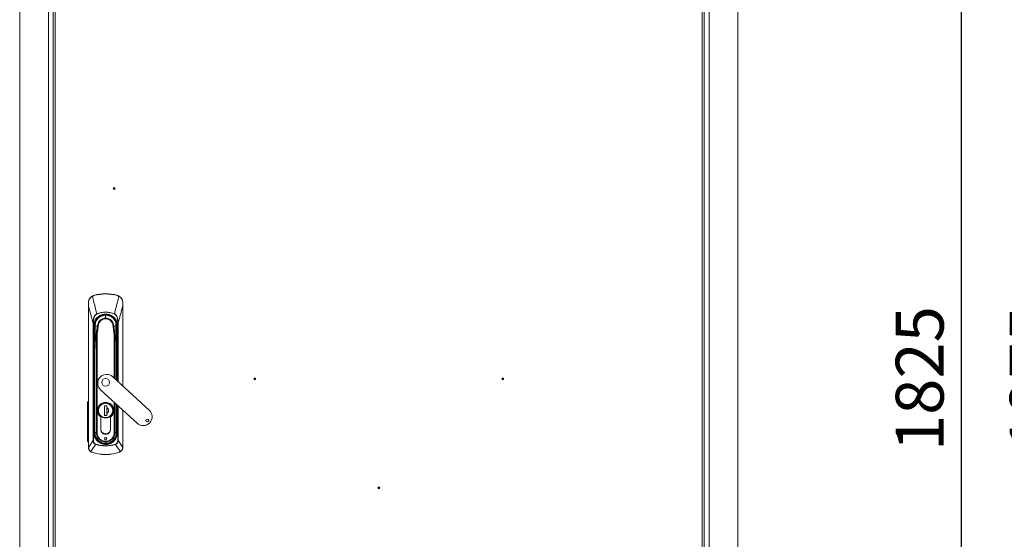
# Model space of a CAD drawing. Units: millimetres. Extents: x 63 to 8701, y 73 to 6222.
# Drawn here: x 1750 to 2778, y 2810 to 3353 of the extents above; entities that cross this region are included whole.
import ezdxf

# ---------------------------------------------------------------- set-up
doc = ezdxf.new("R2010")
doc.units = ezdxf.units.MM
doc.header["$LTSCALE"] = 5
doc.header["$PDSIZE"] = -1
doc.layers.add('Dimensions', color=7, linetype='Continuous')
doc.styles.get("Standard").update_dxf_attribs({"font": 'romans.shx', "width": 0.8})
doc.dimstyles.new('SLDDIMSTYLE2', dxfattribs={"dimscale": 10, "dimtxt": 2.5, "dimasz": 3.302, "dimexe": 1, "dimexo": 1, "dimgap": 0.926042, "dimtad": 1, "dimdec": 0, "dimrnd": 1e-09, "dimzin": 12, "dimdsep": 46, "dimtxsty": 'Standard', "dimcen": 2, "dimadec": 0, "dimazin": 3, "dimtfac": 1, "dimtdec": 0, "dimtmove": 0, "dimatfit": 0, "dimfxl": 1, "dimfrac": 2, "dimtolj": 1, "dimtzin": 12, "dimarcsym": 0})

# ---------------------------------------------------------------- blocks, each defined once
blk = doc.blocks.new('*D8')
at = {"layer": 'Defpoints', "color": 0, "transparency": 16777216}
for p in [(2499.9, 3894.6), (2733.5, 3894.6), (2499.9, 2069.6)]:
    blk.add_point(p, dxfattribs=at)
at = {"layer": 'Dimensions', "color": 0, "lineweight": -2, "transparency": 16777216}
for p, q in [((2519.9, 3894.6), (2753.5, 3894.6)), ((2733.5, 2135.6), (2733.5, 3828.5)), ((2519.9, 2069.6), (2753.5, 2069.6))]:
    blk.add_line(p, q, dxfattribs=at)
at = {"layer": 'Dimensions', "color": 0, "transparency": 16777216}
for points in [[(2722.5, 3828.5), (2744.5, 3828.5), (2733.5, 3894.6)], [(2722.5, 2135.6), (2744.5, 2135.6), (2733.5, 2069.6)]]:
    blk.add_solid(points, dxfattribs=at)
at = {"layer": 'Dimensions', "color": 0, "transparency": 16777216, "insert": (2664.9, 2978.1), "char_height": 50, "attachment_point": 2, "rotation": 90}
blk.add_mtext('\\A1;1825', dxfattribs=at)
blk = doc.blocks.new('*D9')
at = {"layer": 'Defpoints', "color": 0, "transparency": 16777216}
for p in [(2488.8, 3944.6), (2499.9, 1969.6), (2852.5, 1969.6)]:
    blk.add_point(p, dxfattribs=at)
at = {"layer": 'Dimensions', "color": 0, "lineweight": -2, "transparency": 16777216}
for p, q in [((2508.8, 3944.6), (2872.5, 3944.6)), ((2852.5, 3878.5), (2852.5, 2035.6)), ((2519.9, 1969.6), (2872.5, 1969.6))]:
    blk.add_line(p, q, dxfattribs=at)
at = {"layer": 'Dimensions', "color": 0, "transparency": 16777216}
for points in [[(2841.5, 3878.5), (2863.5, 3878.5), (2852.5, 3944.6)], [(2841.5, 2035.6), (2863.5, 2035.6), (2852.5, 1969.6)]]:
    blk.add_solid(points, dxfattribs=at)
at = {"layer": 'Dimensions', "color": 0, "transparency": 16777216, "insert": (2783.9, 2978.1), "char_height": 50, "attachment_point": 2, "rotation": 90}
blk.add_mtext('\\A1;1975', dxfattribs=at)

msp = doc.modelspace()

# ---------------------------------------------------------------- linework, layer by layer
at = {"color": 7, "linetype": 'Continuous', "lineweight": 18}
for p, q in [((1749.9, 3892.6), (1749.9, 2069.6)), ((2499.9, 2069.6), (2499.9, 3892.6)), ((1779.9, 3864.6), (1779.9, 2099.6)), ((1784.9, 2106.1), (1784.9, 3858)), ((1787, 3857.5), (1787, 2106.7)), ((2462.8, 2106.7), (2462.8, 3857.5)), ((2464.9, 3858), (2464.9, 2106.1)), ((2469.9, 2099.6), (2469.9, 3864.6)), ((1825.6, 3064.2), (1827.3, 3065)), ((1827.3, 3065), (1827.4, 3064.7)), ((1839.7, 3066.8), (1839.7, 3066.5)), ((1852, 3065), (1851.9, 3064.7)), ((1852, 3065), (1853.7, 3064.2)), ((1821.7, 2906.2), (1821.7, 3054)), ((1821.7, 3054), (1821.7, 3054)), ((1821.7, 3054), (1821.7, 2906.2)), ((1830.4, 3045.7), (1830.5, 3045.5)), ((1839.7, 3041.3), (1839.7, 3044.2)), ((1848.9, 3045.7), (1848.8, 3045.5)), ((1857.6, 3054), (1857.7, 3054)), ((1857.7, 2970.3), (1857.7, 3054)), ((1826.5, 3036), (1827, 3036)), ((1826.5, 2913.6), (1826.5, 3036)), ((1827, 3036), (1827, 2913.6)), ((1850.4, 3032.9), (1850.3, 3036.8)), ((1852.4, 3036), (1852.8, 3036)), ((1827.7, 3031), (1827.2, 3031)), ((1827.4, 3028.1), (1827.9, 3028.1)), ((1827.4, 3028.1), (1827.4, 2921.6)), ((1827.9, 3032.8), (1827.6, 3032.8)), ((1827.7, 3031), (1827.9, 3028.1)), ((1827.9, 3032.8), (1827.9, 3032.8)), ((1827.9, 3028.1), (1827.9, 2921.6)), ((1828.2, 3028.1), (1827.9, 3028.1)), ((1828, 3031.1), (1828, 3031.1)), ((1828.2, 3028.1), (1828.1, 3029.8)), ((1828.2, 3029.7), (1828.1, 3029.8)), ((1828.2, 2950.2), (1828.2, 3028.1)), ((1828.2, 3028.1), (1828.7, 3028.1)), ((1828.7, 3028.5), (1828.7, 3028.1)), ((1828.9, 3032.4), (1828.9, 3033.3)), ((1830, 3023.7), (1830, 2921.7)), ((1830.7, 2921.7), (1830.7, 3023.6)), ((1831.6, 3032.8), (1832, 3032.8)), ((1831.6, 3032.8), (1832, 3032.8)), ((1847.4, 3032.8), (1847.7, 3032.8)), ((1847.7, 3032.8), (1847.4, 3032.8)), ((1850.6, 3028.1), (1850.6, 3028.5)), ((1850.6, 3028.1), (1851.1, 3028.1)), ((1851.2, 3029.8), (1851.1, 3028.1)), ((1851.4, 3028.1), (1851.1, 3028.1)), ((1851.3, 3031.1), (1851.3, 3031.1)), ((1851.4, 3032.8), (1851.5, 3032.8)), ((1851.4, 3028.1), (1851.6, 3031)), ((1851.9, 3028.1), (1851.4, 3028.1)), ((1851.5, 3032.8), (1851.7, 3032.8)), ((1851.6, 3031), (1852.1, 3031)), ((1828.6, 3015.3), (1828.4, 3003.4)), ((1828.5, 3003.4), (1828.7, 3015.3)), ((1850.6, 3015.3), (1850.8, 3003.4)), ((1851, 3003.4), (1850.7, 3015.3)), ((1828.4, 3003.4), (1828.4, 2921.7)), ((1828.5, 3003.4), (1828.4, 3003.4)), ((1828.5, 2921.7), (1828.5, 3003.4)), ((1851, 3003.4), (1850.8, 3003.4)), ((1851, 2976.4), (1851, 3003.4)), ((1885.2, 2945.1), (1846.8, 2980.2)), ((1834.4, 2966.5), (1872.8, 2931.4)), ((1820.7, 2913.7), (1820.8, 2952.9)), ((1821.5, 2952.9), (1821.4, 2913.7)), ((1828.2, 2933.7), (1828.2, 2948.4)), ((1838.5, 2949.5), (1840.9, 2949.5)), ((1838.5, 2939.5), (1838.5, 2949.5)), ((1840.8, 2948.1), (1840.8, 2949.5)), ((1840.8, 2949.5), (1840.8, 2939.5)), ((1840.8, 2939.5), (1840.8, 2941.5)), ((1840.9, 2949.5), (1840.9, 2947.8)), ((1840.9, 2947.6), (1840.9, 2942.1)), ((1840.9, 2941.9), (1840.9, 2939.5)), ((1851, 2921.7), (1851, 2951.3)), ((1851.1, 2948.4), (1851.1, 2934.4)), ((1857.7, 2906.2), (1857.7, 2945.2)), ((1828.2, 2921.6), (1828.2, 2933.4)), ((1834.6, 2937.9), (1834.6, 2925.3)), ((1834.7, 2925.3), (1834.7, 2938)), ((1840.9, 2939.5), (1838.5, 2939.5)), ((1838.5, 2939.5), (1838.5, 2939.5)), ((1844.7, 2925.3), (1844.7, 2938)), ((1844.8, 2925.3), (1844.8, 2937.9)), ((1851.1, 2933.7), (1851.1, 2921.6)), ((1827.4, 2921.6), (1827.9, 2921.6)), ((1827.9, 2921.6), (1828.2, 2921.6)), ((1828.4, 2921.7), (1828.5, 2921.7)), ((1830, 2921.7), (1828.5, 2921.7)), ((1830, 2921.7), (1830.7, 2921.7)), ((1849.4, 2921.7), (1848.7, 2921.7)), ((1850.8, 2921.7), (1849.4, 2921.7)), ((1851, 2921.7), (1850.8, 2921.7)), ((1851.1, 2921.6), (1851.4, 2921.6)), ((1851.4, 2921.6), (1851.9, 2921.6)), ((1826.5, 2913.6), (1827, 2913.6)), ((1852.8, 2913.6), (1852.4, 2913.6)), ((1821.7, 2906.1), (1821.7, 2906.2)), ((1821.7, 2906.2), (1821.7, 2906.2)), ((1824.9, 2901.5), (1824.1, 2901.8)), ((1824.9, 2901.5), (1825, 2901.6)), ((1829.3, 2909.3), (1829.4, 2909.7)), ((1839.7, 2910.1), (1839.7, 2909.8)), ((1839.7, 2909.8), (1839.7, 2909.3)), ((1839.7, 2908), (1839.7, 2907.7)), ((1850, 2909.7), (1850.1, 2909.3)), ((1854.3, 2901.6), (1854.4, 2901.5)), ((1855.2, 2901.8), (1854.4, 2901.5)), ((1857.6, 2906.1), (1857.6, 2906.2)), ((1857.7, 2906.2), (1857.6, 2906.2))]:
    msp.add_line(p, q, dxfattribs=at)
at = {"color": 8, "linetype": 'Continuous', "lineweight": 18}
for p, q in [((1839.7, 3044.6), (1839.7, 3044.2)), ((1857.6, 3054), (1857.6, 2970.3)), ((1829, 3036.8), (1828.9, 3032.9)), ((1852.4, 2975.1), (1852.4, 3036)), ((1852.8, 3036), (1852.8, 2974.7)), ((1828.7, 3028.1), (1828.7, 3022.1)), ((1848.7, 3023.6), (1848.7, 2978.5)), ((1849.4, 2977.9), (1849.4, 3023.7)), ((1850.6, 3022.1), (1850.6, 3028.1)), ((1851.1, 3028.1), (1851.1, 2976.2)), ((1851.4, 2976), (1851.4, 3028.1)), ((1851.9, 2975.5), (1851.9, 3028.1)), ((1850.8, 3003.4), (1850.8, 2976.5)), ((1848.7, 2953.5), (1848.7, 2921.7)), ((1849.4, 2921.7), (1849.4, 2952.8)), ((1850.8, 2951.5), (1850.8, 2921.7)), ((1828.2, 2950.2), (1828.4, 2950.2)), ((1828.4, 2948.4), (1828.2, 2948.4)), ((1832.2, 2944.8), (1831.9, 2944.8)), ((1847.1, 2944.8), (1847.5, 2944.8)), ((1851.1, 2950.2), (1851, 2950.2)), ((1851.1, 2948.4), (1851, 2948.4)), ((1851.1, 2951.2), (1851.1, 2950.2)), ((1851.4, 2921.6), (1851.4, 2950.9)), ((1851.9, 2921.6), (1851.9, 2950.5)), ((1852.4, 2913.6), (1852.4, 2950.1)), ((1852.8, 2949.7), (1852.8, 2913.6)), ((1857.6, 2945.3), (1857.6, 2906.2)), ((1828.4, 2933.7), (1828.2, 2933.7)), ((1828.2, 2933.4), (1828.4, 2933.4)), ((1851.1, 2934.4), (1851, 2934.4)), ((1851, 2933.7), (1851.1, 2933.7)), ((1828.2, 2921.6), (1828.4, 2921.6)), ((1851.1, 2921.6), (1851, 2921.6)), ((1830.3, 2915), (1830.5, 2915.2)), ((1832.5, 2913), (1832.5, 2913)), ((1833.4, 2912), (1833.5, 2912.3)), ((1839.7, 2910.1), (1839.7, 2910.4)), ((1846, 2912), (1845.8, 2912.3)), ((1846.8, 2913), (1846.8, 2913)), ((1849.1, 2915), (1848.9, 2915.2))]:
    msp.add_line(p, q, dxfattribs=at)
at = {"color": 7, "linetype": 'Continuous', "lineweight": 18, "flags": 128}
for points in [[(1828, 3031.1), (1827.8, 3031.1), (1827.7, 3031)], [(1851.6, 3031), (1851.5, 3031.1), (1851.3, 3031.1)]]:
    msp.add_lwpolyline(points, dxfattribs=at)
at = {"color": 7, "linetype": 'Continuous', "lineweight": 18}
for centre, radius in [((1848.7, 3176.6), 1), ((1848.7, 3176.6), 0.5), ((1995.4, 2977.9), 1), ((1995.4, 2977.9), 0.5), ((2254.4, 2977.9), 1), ((2254.4, 2977.9), 0.5), ((2124.9, 2864.2), 1), ((2124.9, 2864.2), 0.5)]:
    msp.add_circle(centre, radius, dxfattribs=at)
for centre, radius, start, end in [((1839.7, 3024.3), 42.5, 90, 106.8493), ((1839.7, 3024.3), 42.2, 90, 106.8493), ((1839.7, 3024.3), 42.5, 73.1507, 90), ((1839.7, 3024.3), 42.2, 73.1507, 90), ((1821.8, 3057.2), 0.142, 87.3781, 136.7461), ((1825.2, 3063.7), 0.693, 26.1729, 50.8083), ((1854.2, 3063.7), 0.693, 129.1917, 153.8271), ((1857.6, 3057.2), 0.142, 43.2539, 92.6219), ((1839.7, 3032.8), 12.1, 0, 180), ((1839.7, 3032.8), 11.8, 0, 180), ((1839.7, 3032.8), 11.8, 90, 180), ((1839.7, 3032.8), 11.4, 90, 159.4774), ((1839.7, 3024.3), 23.3, 66.6444, 113.3556), ((1839.7, 3032.8), 11.8, 0, 90), ((1839.7, 3032.8), 11.4, 20.5226, 90), ((1829.5, 3036.6), 0.5, 159.4774, 179), ((1839.7, 3032.8), 8.43, 90, 179.6215), ((1839.7, 3032.8), 8.43, 0.3785, 90), ((1849.9, 3036.6), 0.5, 1.0133, 20.5226), ((1839.7, 3032.8), 10.8, 354.6595, 7.3405), ((1839.7, 3032.8), 12.1, 180, 188.4759), ((1839.7, 3032.8), 11.8, 180, 188.5152), ((1839.7, 3032.8), 11.8, 180, 188.5152), ((1828.9, 3032.9), 0.0531, 239.2259, 271.5839), ((1828.9, 3032.8), 0.0374, 97.723, 157.1173), ((1830.7, 3023.6), 0.708, 174.6895, 178.2271), ((1829.9, 3032.9), 1.35, 352.7856, 357.6145), ((1829.9, 3032.9), 1.35, 354.8435, 359.7168), ((1849.4, 3032.9), 1.35, 182.3855, 187.2144), ((1849.5, 3032.9), 1.35, 180.2832, 185.1565), ((1848.7, 3023.6), 0.708, 1.7729, 5.3105), ((1850.4, 3032.9), 0.0531, 268.4161, 300.7741), ((1850.4, 3032.8), 0.0374, 22.8828, 82.2769), ((1839.7, 3032.8), 11.8, 351.4848, 0), ((1839.7, 3032.8), 11.8, 351.4848, 0), ((1839.7, 3032.8), 12.1, 351.5241, 0), ((1828.7, 3016.6), 1.24, 263.2117, 269.9648), ((1830, 3023.7), 0.502, 234.8025, 248.3708), ((1849.3, 3023.7), 0.502, 291.6292, 305.1975), ((1850.6, 3016.6), 1.24, 270.0352, 276.7883), ((1828.5, 3004.6), 1.24, 263.2117, 269.9648), ((1850.8, 3004.6), 1.24, 270.0352, 276.7883), ((1840.6, 2973.3), 9.25, 90, 227.6117), ((1840.6, 2973.3), 9.25, 47.6117, 90), ((1839.7, 2974.2), 4, 90, 270), ((1839.7, 2974.2), 4, 270, 90), ((1839.7, 2944.8), 8.6, 306.3718, 233.6282), ((1839.7, 2944.8), 8.5, 306.0319, 233.9681), ((1839.7, 2944.8), 7.8, 90, 270), ((1839.7, 2944.8), 7.8, 270, 90), ((1839.7, 2944.8), 2.99, 293.6455, 66.3545), ((1879, 2938.3), 9.25, 227.6117, 47.6117), ((1883.2, 2934.4), 1.5, 90, 270), ((1883.2, 2934.4), 1.5, 270, 90), ((1839.7, 2921.6), 11.7, 180, 270), ((1839.7, 2921.6), 11.5, 180, 214.8046), ((1839.7, 2921.7), 11.3, 180, 0), ((1839.7, 2921.7), 11.1, 180, 0), ((1839.7, 2921.7), 9.69, 180, 0), ((1839.7, 2925.3), 5.1, 180, 181.6854), ((1839.7, 2925), 5.1, 178.3146, 1.6854), ((1839.7, 2925.3), 5, 180, 270), ((1839.7, 2925.3), 5, 270, 0), ((1839.7, 2921.6), 11.7, 270, 0), ((1839.7, 2925.3), 5.1, 358.3146, 0), ((1839.7, 2921.6), 11.5, 325.1954, 0), ((1831.5, 2913.9), 0.447, 127.6516, 161.9126), ((1832.2, 2913.2), 0.447, 289.5257, 323.7867), ((1839.7, 2921.6), 11.5, 236.6337, 270), ((1839.7, 2915.6), 1.25, 90, 270), ((1839.7, 2915.6), 1.25, 270, 90), ((1839.7, 2921.6), 11.5, 270, 303.3663), ((1847.2, 2913.2), 0.447, 216.2133, 250.4743), ((1847.8, 2913.9), 0.447, 18.0874, 52.3484), ((1821.7, 2905.8), 0.319, 89.29, 100.6664), ((1824.1, 2902), 0.197, 284.7584, 333.1388), ((1839.7, 2941.3), 42.5, 249.7164, 270), ((1839.7, 2941.3), 42.4, 249.7164, 290.2836), ((1839.7, 2941.3), 33.6, 251.9741, 270), ((1839.7, 2941.3), 33.6, 270, 288.0259), ((1839.7, 2941.3), 42.5, 270, 290.2836), ((1855.3, 2902), 0.197, 206.8612, 255.2416), ((1857.6, 2905.8), 0.319, 79.3336, 90.71)]:
    msp.add_arc(centre, radius, start, end, dxfattribs=at)
for points, knots in [([(1825.8, 3064), (1826.1, 3064.2), (1826.6, 3064.5), (1827.2, 3064.6), (1827.4, 3064.7)], [0, 0, 0, 0, 0.559736, 1, 1, 1, 1]), ([(1851.9, 3064.7), (1852.2, 3064.6), (1852.8, 3064.4), (1853.3, 3064.1), (1853.5, 3064)], [0, 0, 0, 0, 0.559788, 1, 1, 1, 1]), ([(1821.7, 3057.3), (1821.7, 3058), (1821.8, 3059.1), (1822.1, 3060.1), (1822.4, 3060.7), (1822.9, 3061.7), (1823.9, 3063), (1825, 3063.8), (1825.6, 3064.2)], [0, 0, 0, 0, 0.24918, 0.374869, 0.390024, 0.499852, 0.74966, 1, 1, 1, 1]), ([(1821.7, 3054), (1821.7, 3054.7), (1821.8, 3055.8), (1821.8, 3056.9), (1821.8, 3057.4)], [0, 0, 0, 0, 0.560645, 1, 1, 1, 1]), ([(1821.7, 3057.3), (1821.7, 3056.7), (1821.7, 3055.6), (1821.7, 3054.5), (1821.7, 3054)], [0, 0, 0, 0, 0.559925, 1, 1, 1, 1]), ([(1821.8, 3057.4), (1821.9, 3058.1), (1822, 3059.6), (1823, 3061.5), (1824.3, 3063), (1825.3, 3063.7), (1825.8, 3064)], [0, 0, 0, 0, 0.273596, 0.553225, 0.7752, 1, 1, 1, 1]), ([(1825.8, 3064), (1826.4, 3061.8), (1827.1, 3059.1), (1828, 3055.6), (1828.5, 3053.7), (1829, 3051.7), (1829.6, 3049), (1830.1, 3047), (1830.4, 3045.7)], [0, 0, 0, 0, 0.355164, 0.456272, 0.563997, 0.674768, 0.782792, 1, 1, 1, 1]), ([(1853.5, 3064), (1853, 3061.9), (1852.1, 3058.5), (1850.9, 3053.8), (1849.9, 3049.8), (1849.2, 3047.1), (1848.9, 3045.7)], [0, 0, 0, 0, 0.339766, 0.559691, 0.779732, 1, 1, 1, 1]), ([(1853.5, 3064), (1854.2, 3063.6), (1855.5, 3062.7), (1856.7, 3061), (1857.4, 3059.1), (1857.5, 3058), (1857.6, 3057.4)], [0, 0, 0, 0, 0.284024, 0.565669, 0.784257, 1, 1, 1, 1]), ([(1853.7, 3064.2), (1854.3, 3063.8), (1855.4, 3063.1), (1856.4, 3061.7), (1856.9, 3060.8), (1857.1, 3060.2), (1857.5, 3059.1), (1857.6, 3058), (1857.7, 3057.3)], [0, 0, 0, 0, 0.249398, 0.499465, 0.584195, 0.610119, 0.750023, 1, 1, 1, 1]), ([(1857.6, 3057.4), (1857.6, 3056.8), (1857.6, 3055.7), (1857.6, 3054.5), (1857.6, 3054)], [0, 0, 0, 0, 0.559175, 1, 1, 1, 1]), ([(1857.7, 3054), (1857.7, 3054.7), (1857.7, 3055.8), (1857.7, 3056.9), (1857.7, 3057.3)], [0, 0, 0, 0, 0.55993, 1, 1, 1, 1]), ([(1821.7, 3054), (1822.3, 3052), (1823.2, 3048.6), (1824.4, 3043.9), (1825.5, 3040), (1826.2, 3037.3), (1826.5, 3036)], [0, 0, 0, 0, 0.340002, 0.560004, 0.780005, 1, 1, 1, 1]), ([(1826.5, 3036), (1826.6, 3036.6), (1826.6, 3037.9), (1826.8, 3039.7), (1827.2, 3041.3), (1827.7, 3042.7), (1828.3, 3043.8), (1828.8, 3044.5), (1829.4, 3045.2), (1830, 3045.5), (1830.4, 3045.7)], [0, 0, 0, 0, 0.175531, 0.340432, 0.499793, 0.633745, 0.749627, 0.814609, 0.874912, 1, 1, 1, 1]), ([(1830.5, 3045.5), (1830, 3045.2), (1828.9, 3044.4), (1828, 3042.6), (1827.4, 3040.6), (1827, 3038.3), (1827, 3036.8), (1827, 3036)], [0, 0, 0, 0, 0.18373, 0.365283, 0.555908, 0.778397, 1, 1, 1, 1]), ([(1827.2, 3031), (1827.1, 3032.2), (1827, 3034.6), (1828.1, 3038.1), (1830, 3041.2), (1832.8, 3043.5), (1836, 3045.1), (1839.7, 3045.6), (1843.3, 3045.1), (1846.6, 3043.5), (1849.3, 3041.2), (1851.3, 3038.1), (1852.3, 3034.6), (1852.2, 3032.2), (1852.1, 3031)], [0, 0, 0, 0, 0.081816, 0.166662, 0.251733, 0.333462, 0.415147, 0.5, 0.584842, 0.666527, 0.748267, 0.833328, 0.918173, 1, 1, 1, 1]), ([(1848.8, 3045.5), (1847.2, 3046.1), (1843.9, 3047.3), (1838.9, 3047.5), (1834.4, 3047), (1831.8, 3046), (1830.5, 3045.5)], [0, 0, 0, 0, 0.277667, 0.560497, 0.782266, 1, 1, 1, 1]), ([(1852.4, 3036), (1852.3, 3037), (1852.3, 3039), (1851.8, 3041.5), (1851, 3043.3), (1850.2, 3044.7), (1849.3, 3045.2), (1848.8, 3045.5)], [0, 0, 0, 0, 0.280603, 0.562105, 0.70827, 0.85331, 1, 1, 1, 1]), ([(1848.9, 3045.7), (1849.3, 3045.5), (1850.1, 3045), (1851.3, 3043.5), (1852.2, 3041.4), (1852.7, 3038.7), (1852.8, 3036.9), (1852.8, 3036)], [0, 0, 0, 0, 0.129909, 0.258032, 0.509324, 0.754581, 1, 1, 1, 1]), ([(1852.8, 3036), (1853.3, 3038), (1854.2, 3041.4), (1855.5, 3046.1), (1856.5, 3050.1), (1857.2, 3052.7), (1857.6, 3054)], [0, 0, 0, 0, 0.339995, 0.559997, 0.779998, 1, 1, 1, 1]), ([(1829, 3036.6), (1829, 3036.6), (1829, 3036.7), (1829, 3036.4), (1828.9, 3035.7), (1828.9, 3034.8), (1828.9, 3033.8), (1828.9, 3033.2), (1828.9, 3032.9)], [0, 0, 0, 0, 0.055715, 0.263047, 0.47038, 0.666818, 0.844543, 1, 1, 1, 1]), ([(1832, 3032.8), (1832, 3033.6), (1832.2, 3035.2), (1833.3, 3037.4), (1835, 3039.1), (1837.2, 3040.2), (1839.7, 3040.7), (1842.2, 3040.2), (1844.3, 3039.1), (1846, 3037.4), (1847.2, 3035.2), (1847.3, 3033.6), (1847.4, 3032.8)], [0, 0, 0, 0, 0.090412, 0.204776, 0.295189, 0.394898, 0.5, 0.605102, 0.704811, 0.795224, 0.909588, 1, 1, 1, 1]), ([(1850.4, 3032.9), (1850.4, 3033.2), (1850.4, 3033.9), (1850.4, 3035), (1850.4, 3035.9), (1850.4, 3036.5), (1850.4, 3036.6), (1850.4, 3036.7)], [0, 0, 0, 0, 0.176272, 0.366796, 0.56375, 0.79084, 1, 1, 1, 1]), ([(1827.4, 3028.1), (1827.4, 3028.6), (1827.4, 3029.6), (1827.3, 3030.6), (1827.2, 3031)], [0, 0, 0, 0, 0.559919, 1, 1, 1, 1]), ([(1828.1, 3029.8), (1828.1, 3030), (1828.1, 3030.4), (1828, 3030.9), (1828, 3031.1)], [0, 0, 0, 0, 0.561869, 1, 1, 1, 1]), ([(1828.2, 3029.7), (1828.2, 3030), (1828.1, 3030.4), (1828.1, 3030.9), (1828, 3031.1)], [0, 0, 0, 0, 0.560637, 1, 1, 1, 1]), ([(1828.7, 3028.5), (1828.6, 3028.7), (1828.5, 3029.1), (1828.3, 3029.5), (1828.2, 3029.7), (1828.2, 3029.7), (1828.2, 3029.7), (1828.2, 3029.7)], [0, 0, 0, 0, 0.500364, 0.905265, 0.958721, 0.980545, 1, 1, 1, 1]), ([(1828.9, 3032.8), (1828.9, 3031.3), (1828.8, 3028.3), (1828.8, 3024.6), (1828.7, 3021.6), (1828.7, 3019.4), (1828.6, 3017.5), (1828.6, 3016.1), (1828.6, 3015.6), (1828.6, 3015.4)], [0, 0, 0, 0, 0.251177, 0.502018, 0.627279, 0.752136, 0.875881, 0.938037, 1, 1, 1, 1]), ([(1828.9, 3032.8), (1828.9, 3031.1), (1828.8, 3027.8), (1828.7, 3023.7), (1828.7, 3020.5), (1828.6, 3018.5), (1828.6, 3016.6), (1828.6, 3015.8), (1828.6, 3015.3)], [0, 0, 0, 0, 0.280052, 0.560229, 0.683565, 0.806421, 0.903262, 1, 1, 1, 1]), ([(1828.9, 3032.9), (1829.2, 3032.9), (1829.8, 3032.9), (1830.7, 3032.9), (1831.2, 3032.9)], [0, 0, 0, 0, 0.500001, 1, 1, 1, 1]), ([(1828.9, 3032.8), (1828.9, 3032.8), (1828.9, 3032.8), (1828.9, 3032.8), (1828.9, 3032.9)], [0, 0, 0, 0, 0.560562, 1, 1, 1, 1]), ([(1828.9, 3032.8), (1828.9, 3032.8), (1828.9, 3032.8), (1828.9, 3032.9), (1828.9, 3032.9)], [0, 0, 0, 0, 0.560534, 1, 1, 1, 1]), ([(1831.2, 3032.8), (1830.7, 3032.8), (1829.8, 3032.8), (1829.2, 3032.8), (1828.9, 3032.8)], [0, 0, 0, 0, 0.499947, 1, 1, 1, 1]), ([(1831.2, 3032.8), (1831, 3031.7), (1830.7, 3029.9), (1830.3, 3027.5), (1830, 3025.4), (1829.8, 3024), (1829.7, 3023.3)], [0, 0, 0, 0, 0.339944, 0.55998, 0.780041, 1, 1, 1, 1]), ([(1829.7, 3023.3), (1829.7, 3023.4), (1829.8, 3023.5), (1829.8, 3023.6), (1829.9, 3023.7), (1829.9, 3023.7), (1830, 3023.7), (1830, 3023.7)], [0, 0, 0, 0, 0.443814, 0.684107, 0.822111, 0.903651, 1, 1, 1, 1]), ([(1829.8, 3023.2), (1829.8, 3023.3), (1829.9, 3023.4), (1829.9, 3023.6), (1829.9, 3023.6), (1829.9, 3023.6), (1830, 3023.7), (1830, 3023.7)], [0, 0, 0, 0, 0.499807, 0.74909, 0.874511, 0.937505, 1, 1, 1, 1]), ([(1830.7, 3023.6), (1830.6, 3023.6), (1830.4, 3023.6), (1830.2, 3023.6), (1830.1, 3023.7), (1830, 3023.7)], [0, 0, 0, 0, 0.310007, 0.580288, 1, 1, 1, 1]), ([(1830, 3023.7), (1830, 3023.7), (1830.1, 3023.7), (1830.3, 3023.7), (1830.5, 3023.7), (1830.6, 3023.6), (1830.7, 3023.6)], [0, 0, 0, 0, 0.25468, 0.509465, 0.759381, 1, 1, 1, 1]), ([(1830.7, 3023.6), (1830.8, 3024.7), (1831, 3026.4), (1831.4, 3028.8), (1831.7, 3030.8), (1831.9, 3032.1), (1832, 3032.8)], [0, 0, 0, 0, 0.339991, 0.559997, 0.780003, 1, 1, 1, 1]), ([(1831.2, 3032.9), (1831.2, 3032.9), (1831.2, 3032.9), (1831.2, 3032.9), (1831.2, 3032.9)], [0, 0, 0, 0, 0.56, 1, 1, 1, 1]), ([(1831.2, 3032.9), (1831.3, 3032.9), (1831.4, 3032.9), (1831.5, 3032.8), (1831.6, 3032.8)], [0, 0, 0, 0, 0.498683, 1, 1, 1, 1]), ([(1832, 3032.8), (1831.9, 3032.8), (1831.8, 3032.8), (1831.6, 3032.8), (1831.4, 3032.8), (1831.3, 3032.8), (1831.2, 3032.8)], [0, 0, 0, 0, 0.251919, 0.501165, 0.751229, 1, 1, 1, 1]), ([(1831.2, 3032.8), (1831.2, 3032.8), (1831.2, 3032.8), (1831.2, 3032.8), (1831.2, 3032.8)], [0, 0, 0, 0, 0.560187, 1, 1, 1, 1]), ([(1832, 3032.8), (1832, 3032.8), (1832, 3032.8), (1832, 3032.8), (1832, 3032.8)], [0, 0, 0, 0, 0.56, 1, 1, 1, 1]), ([(1847.4, 3032.8), (1847.4, 3032.8), (1847.4, 3032.8), (1847.4, 3032.8), (1847.4, 3032.8)], [0, 0, 0, 0, 0.56, 1, 1, 1, 1]), ([(1847.4, 3032.8), (1847.5, 3031.7), (1847.8, 3030), (1848.1, 3027.7), (1848.4, 3025.6), (1848.6, 3024.3), (1848.7, 3023.6)], [0, 0, 0, 0, 0.339997, 0.560007, 0.780005, 1, 1, 1, 1]), ([(1848.1, 3032.8), (1848.1, 3032.8), (1848, 3032.8), (1847.8, 3032.8), (1847.6, 3032.8), (1847.4, 3032.8), (1847.4, 3032.8)], [0, 0, 0, 0, 0.248771, 0.498834, 0.748083, 1, 1, 1, 1]), ([(1847.7, 3032.8), (1847.8, 3032.8), (1847.9, 3032.9), (1848, 3032.9), (1848.1, 3032.9)], [0, 0, 0, 0, 0.501319, 1, 1, 1, 1]), ([(1848.1, 3032.9), (1848.6, 3032.9), (1849.5, 3032.9), (1850.1, 3032.9), (1850.4, 3032.9)], [0, 0, 0, 0, 0.499999, 1, 1, 1, 1]), ([(1848.1, 3032.9), (1848.1, 3032.9), (1848.1, 3032.9), (1848.1, 3032.9), (1848.1, 3032.9)], [0, 0, 0, 0, 0.56, 1, 1, 1, 1]), ([(1849.6, 3023.3), (1849.5, 3024.4), (1849.2, 3026.1), (1848.8, 3028.6), (1848.5, 3030.7), (1848.2, 3032.1), (1848.1, 3032.8)], [0, 0, 0, 0, 0.339988, 0.560044, 0.78004, 1, 1, 1, 1]), ([(1848.1, 3032.8), (1848.1, 3032.8), (1848.1, 3032.8), (1848.1, 3032.8), (1848.1, 3032.8)], [0, 0, 0, 0, 0.559813, 1, 1, 1, 1]), ([(1848.1, 3032.8), (1848.6, 3032.8), (1849.6, 3032.8), (1850.2, 3032.8), (1850.4, 3032.8)], [0, 0, 0, 0, 0.559398, 1, 1, 1, 1]), ([(1849.4, 3023.7), (1849.3, 3023.7), (1849.1, 3023.6), (1848.9, 3023.6), (1848.7, 3023.6), (1848.7, 3023.6)], [0, 0, 0, 0, 0.419715, 0.689995, 1, 1, 1, 1]), ([(1848.7, 3023.6), (1848.7, 3023.6), (1848.8, 3023.7), (1849, 3023.7), (1849.2, 3023.7), (1849.3, 3023.7), (1849.4, 3023.7)], [0, 0, 0, 0, 0.240619, 0.490535, 0.74532, 1, 1, 1, 1]), ([(1849.4, 3023.7), (1849.4, 3023.7), (1849.4, 3023.7), (1849.4, 3023.7), (1849.5, 3023.6), (1849.6, 3023.5), (1849.6, 3023.4), (1849.6, 3023.3)], [0, 0, 0, 0, 0.095825, 0.176892, 0.314317, 0.555569, 1, 1, 1, 1]), ([(1849.4, 3023.7), (1849.4, 3023.7), (1849.4, 3023.6), (1849.4, 3023.6), (1849.4, 3023.6), (1849.5, 3023.4), (1849.5, 3023.3), (1849.5, 3023.2)], [0, 0, 0, 0, 0.062129, 0.124667, 0.249381, 0.499528, 1, 1, 1, 1]), ([(1850.4, 3032.9), (1850.4, 3032.8), (1850.4, 3032.8), (1850.4, 3032.8), (1850.4, 3032.8)], [0, 0, 0, 0, 0.558893, 1, 1, 1, 1]), ([(1850.4, 3032.9), (1850.4, 3032.8), (1850.4, 3032.8), (1850.4, 3032.8), (1850.4, 3032.8)], [0, 0, 0, 0, 0.559228, 1, 1, 1, 1]), ([(1850.4, 3032.8), (1850.4, 3031.1), (1850.5, 3027.8), (1850.6, 3023.7), (1850.6, 3020.6), (1850.7, 3018.5), (1850.7, 3016.6), (1850.7, 3015.8), (1850.7, 3015.4)], [0, 0, 0, 0, 0.281321, 0.562173, 0.685374, 0.808016, 0.904651, 1, 1, 1, 1]), ([(1850.7, 3015.3), (1850.7, 3015.8), (1850.7, 3016.7), (1850.7, 3018.6), (1850.6, 3021.3), (1850.6, 3026.1), (1850.5, 3030.2), (1850.4, 3032.8)], [0, 0, 0, 0, 0.104373, 0.209458, 0.313768, 0.560183, 1, 1, 1, 1]), ([(1851.2, 3029.7), (1851.1, 3029.7), (1851.1, 3029.7), (1851.1, 3029.7), (1851.1, 3029.6), (1851, 3029.4), (1850.8, 3029), (1850.7, 3028.7), (1850.6, 3028.5)], [0, 0, 0, 0, 0.019446, 0.04126, 0.094698, 0.250509, 0.500402, 1, 1, 1, 1]), ([(1851.3, 3031.1), (1851.3, 3030.8), (1851.2, 3030.4), (1851.2, 3030), (1851.2, 3029.8)], [0, 0, 0, 0, 0.557627, 1, 1, 1, 1]), ([(1851.3, 3031.1), (1851.3, 3030.8), (1851.2, 3030.3), (1851.2, 3029.9), (1851.2, 3029.7)], [0, 0, 0, 0, 0.558808, 1, 1, 1, 1]), ([(1851.2, 3029.7), (1851.2, 3029.7), (1851.2, 3029.8), (1851.2, 3029.8), (1851.2, 3029.8)], [0, 0, 0, 0, 0.524506, 1, 1, 1, 1]), ([(1852.1, 3031), (1852, 3030.4), (1851.9, 3029.5), (1851.9, 3028.5), (1851.9, 3028.1)], [0, 0, 0, 0, 0.559919, 1, 1, 1, 1]), ([(1828.6, 3015.4), (1828.7, 3016.7), (1829, 3019.4), (1829.5, 3022), (1829.7, 3023.3)], [0, 0, 0, 0, 0.498382, 1, 1, 1, 1]), ([(1828.6, 3015.4), (1828.6, 3015.4), (1828.6, 3015.4), (1828.7, 3015.3), (1828.7, 3015.3)], [0, 0, 0, 0, 0.56, 1, 1, 1, 1]), ([(1828.6, 3015.3), (1828.6, 3015.4), (1828.6, 3015.4), (1828.6, 3015.4), (1828.6, 3015.4)], [0, 0, 0, 0, 0.56, 1, 1, 1, 1]), ([(1828.7, 3015.3), (1828.9, 3016.8), (1829.2, 3019.5), (1829.6, 3022.1), (1829.8, 3023.2)], [0, 0, 0, 0, 0.559929, 1, 1, 1, 1]), ([(1849.5, 3023.2), (1849.8, 3021.8), (1850.2, 3019.2), (1850.5, 3016.5), (1850.6, 3015.3)], [0, 0, 0, 0, 0.559991, 1, 1, 1, 1]), ([(1850.7, 3015.4), (1850.6, 3016.9), (1850.3, 3019.5), (1849.8, 3022.1), (1849.6, 3023.3)], [0, 0, 0, 0, 0.558304, 1, 1, 1, 1]), ([(1850.6, 3015.3), (1850.6, 3015.4), (1850.7, 3015.4), (1850.7, 3015.4), (1850.7, 3015.4)], [0, 0, 0, 0, 0.56, 1, 1, 1, 1]), ([(1850.7, 3015.4), (1850.7, 3015.4), (1850.7, 3015.4), (1850.7, 3015.4), (1850.7, 3015.3)], [0, 0, 0, 0, 0.56, 1, 1, 1, 1]), ([(1820.8, 2952.9), (1820.8, 2953.2), (1820.9, 2953.7), (1821.2, 2954.2), (1821.5, 2954.5), (1821.7, 2954.6)], [0, 0, 0, 0, 0.373486, 0.767841, 1, 1, 1, 1]), ([(1821.7, 2953.4), (1821.6, 2953.4), (1821.6, 2953.2), (1821.5, 2953.1), (1821.5, 2952.9)], [0, 0, 0, 0, 0.320357, 1, 1, 1, 1]), ([(1847.1, 2944.8), (1847, 2945.8), (1846.8, 2947.7), (1845.1, 2950.2), (1842.6, 2951.9), (1839.7, 2952.5), (1836.8, 2951.9), (1834.3, 2950.2), (1832.5, 2947.7), (1832.3, 2945.8), (1832.2, 2944.8)], [0, 0, 0, 0, 0.120054, 0.25, 0.379946, 0.5, 0.620054, 0.75, 0.879946, 1, 1, 1, 1]), ([(1847.1, 2944.8), (1847.1, 2945.5), (1846.9, 2947.1), (1845.8, 2949.2), (1844.1, 2950.9), (1842.1, 2952), (1839.7, 2952.4), (1837.9, 2952.2), (1837.1, 2951.8), (1837.1, 2951.8)], [0, 0, 0, 0, 0.147386, 0.333815, 0.481201, 0.643741, 0.815073, 0.986405, 1, 1, 1, 1]), ([(1828.2, 2948.4), (1828.2, 2948.7), (1828.2, 2949.1), (1828.2, 2949.5), (1828.2, 2949.7), (1828.2, 2949.7), (1828.2, 2949.8), (1828.2, 2949.8), (1828.2, 2949.8), (1828.2, 2949.9), (1828.2, 2950.1), (1828.2, 2950.2)], [0, 0, 0, 0, 0.499989, 0.662816, 0.715864, 0.735296, 0.743239, 0.748421, 0.748853, 0.75, 1, 1, 1, 1]), ([(1836.2, 2951.3), (1835.9, 2951.2), (1834.9, 2950.7), (1833.5, 2949.2), (1832.4, 2947.1), (1832.3, 2945.5), (1832.2, 2944.8)], [0, 0, 0, 0, 0.143454, 0.405803, 0.737651, 1, 1, 1, 1]), ([(1832.2, 2944.8), (1832.3, 2943.9), (1832.5, 2941.9), (1834.3, 2939.4), (1836.8, 2937.7), (1839.7, 2937.2), (1842.6, 2937.7), (1845.1, 2939.4), (1846.8, 2941.9), (1847, 2943.9), (1847.1, 2944.8)], [0, 0, 0, 0, 0.120054, 0.25, 0.379946, 0.5, 0.620054, 0.75, 0.879946, 1, 1, 1, 1]), ([(1832.2, 2944.8), (1832.3, 2944.1), (1832.4, 2942.5), (1833.5, 2940.4), (1835.2, 2938.7), (1837.2, 2937.6), (1839.7, 2937.2), (1842.1, 2937.6), (1844.1, 2938.7), (1845.8, 2940.4), (1846.9, 2942.5), (1847.1, 2944.1), (1847.1, 2944.8)], [0, 0, 0, 0, 0.090412, 0.204776, 0.295189, 0.394898, 0.5, 0.605102, 0.704811, 0.795224, 0.909588, 1, 1, 1, 1]), ([(1840.9, 2947.8), (1841.1, 2947.6), (1841.7, 2947.3), (1842.3, 2946.6), (1842.7, 2945.8), (1842.9, 2944.8), (1842.7, 2943.9), (1842.3, 2943), (1841.7, 2942.3), (1841.1, 2942), (1840.9, 2941.9)], [0, 0, 0, 0, 0.12223, 0.25, 0.37777, 0.5, 0.62223, 0.75, 0.87777, 1, 1, 1, 1]), ([(1840.9, 2947.8), (1840.9, 2947.7), (1840.9, 2947.7), (1840.9, 2947.6), (1840.9, 2947.6), (1840.9, 2947.6), (1840.9, 2947.6)], [0, 0, 0, 0, 0.251669, 0.501487, 0.754679, 1, 1, 1, 1]), ([(1840.9, 2942.1), (1840.9, 2942.1), (1840.9, 2942.1), (1840.9, 2942), (1840.9, 2942), (1840.9, 2941.9), (1840.9, 2941.9)], [0, 0, 0, 0, 0.246561, 0.498597, 0.750055, 1, 1, 1, 1]), ([(1851.1, 2950.2), (1851.1, 2950.1), (1851.1, 2949.9), (1851.1, 2949.6), (1851.1, 2949.2), (1851.1, 2948.8), (1851.1, 2948.5), (1851.1, 2948.4)], [0, 0, 0, 0, 0.162017, 0.305152, 0.57034, 0.80411, 1, 1, 1, 1]), ([(1828.2, 2933.4), (1828.2, 2933.5), (1828.2, 2933.6), (1828.2, 2933.7), (1828.2, 2933.7)], [0, 0, 0, 0, 0.559649, 1, 1, 1, 1]), ([(1851.1, 2934.4), (1851.1, 2934.3), (1851.1, 2934.1), (1851.1, 2933.8), (1851.1, 2933.7)], [0, 0, 0, 0, 0.576039, 1, 1, 1, 1]), ([(1827.4, 2921.6), (1827.5, 2920.4), (1827.7, 2918.1), (1829.3, 2914.8), (1831.6, 2912.2), (1834.3, 2910.5), (1837, 2909.5), (1838.8, 2909.4), (1839.7, 2909.3)], [0, 0, 0, 0, 0.176602, 0.36671, 0.562877, 0.715632, 0.862416, 1, 1, 1, 1]), ([(1848.7, 2921.7), (1848.6, 2921.2), (1848.6, 2920), (1848, 2918.1), (1846.9, 2916.2), (1845.1, 2914.4), (1842.6, 2913.1), (1839.7, 2912.6), (1836.7, 2913.1), (1834.3, 2914.4), (1832.5, 2916.2), (1831.3, 2918.1), (1830.8, 2920), (1830.7, 2921.2), (1830.7, 2921.7)], [0, 0, 0, 0, 0.057822, 0.12586, 0.205077, 0.295397, 0.395005, 0.5, 0.604995, 0.704603, 0.794923, 0.87414, 0.942178, 1, 1, 1, 1]), ([(1839.7, 2909.3), (1840.8, 2909.4), (1843.1, 2909.6), (1846.5, 2911.2), (1849.1, 2913.5), (1850.8, 2916.2), (1851.7, 2918.9), (1851.8, 2920.7), (1851.9, 2921.6)], [0, 0, 0, 0, 0.176602, 0.36671, 0.562877, 0.715632, 0.862416, 1, 1, 1, 1]), ([(1821.7, 2912), (1821.6, 2912), (1821.3, 2912.1), (1821, 2912.5), (1820.7, 2913.1), (1820.7, 2913.5), (1820.7, 2913.7)], [0, 0, 0, 0, 0.078683, 0.444356, 0.729731, 1, 1, 1, 1]), ([(1821.4, 2913.7), (1821.4, 2913.5), (1821.5, 2913.3), (1821.6, 2913.1), (1821.7, 2913)], [0, 0, 0, 0, 0.601212, 1, 1, 1, 1]), ([(1821.7, 2906.1), (1822.7, 2907.6), (1824.3, 2910), (1825.9, 2912.5), (1826.5, 2913.6)], [0, 0, 0, 0, 0.588367, 1, 1, 1, 1]), ([(1829.3, 2909.3), (1828.8, 2909.5), (1828, 2909.9), (1827.1, 2911), (1826.6, 2912.2), (1826.6, 2913.1), (1826.5, 2913.6)], [0, 0, 0, 0, 0.253825, 0.505401, 0.754513, 1, 1, 1, 1]), ([(1827, 2913.6), (1827, 2913.1), (1827.1, 2912.2), (1827.6, 2911), (1828.4, 2910.1), (1829, 2909.8), (1829.4, 2909.7)], [0, 0, 0, 0, 0.28093, 0.560979, 0.779372, 1, 1, 1, 1]), ([(1830.3, 2915), (1830.4, 2914.8), (1830.7, 2914.5), (1831, 2914.1), (1831.1, 2914)], [0, 0, 0, 0, 0.560033, 1, 1, 1, 1]), ([(1831.1, 2914), (1831.2, 2913.9), (1831.4, 2913.6), (1831.7, 2913.3), (1832, 2913.1), (1832.2, 2912.9), (1832.3, 2912.8)], [0, 0, 0, 0, 0.340459, 0.559747, 0.77927, 1, 1, 1, 1]), ([(1832.3, 2912.8), (1832.5, 2912.7), (1832.8, 2912.4), (1833.2, 2912.1), (1833.4, 2912)], [0, 0, 0, 0, 0.559698, 1, 1, 1, 1]), ([(1846, 2912), (1846.2, 2912.2), (1846.5, 2912.4), (1846.9, 2912.7), (1847, 2912.8)], [0, 0, 0, 0, 0.560033, 1, 1, 1, 1]), ([(1847, 2912.8), (1847.2, 2912.9), (1847.4, 2913.1), (1847.7, 2913.5), (1848, 2913.7), (1848.2, 2913.9), (1848.2, 2914)], [0, 0, 0, 0, 0.340459, 0.559747, 0.77927, 1, 1, 1, 1]), ([(1848.2, 2914), (1848.4, 2914.2), (1848.7, 2914.5), (1849, 2914.9), (1849.1, 2915)], [0, 0, 0, 0, 0.559698, 1, 1, 1, 1]), ([(1850, 2909.7), (1850.4, 2909.9), (1851.2, 2910.3), (1852.2, 2911.7), (1852.3, 2912.8), (1852.4, 2913.6)], [0, 0, 0, 0, 0.279479, 0.558688, 1, 1, 1, 1]), ([(1852.8, 2913.6), (1852.8, 2913.1), (1852.7, 2912.2), (1852.2, 2911), (1851.3, 2909.9), (1850.5, 2909.5), (1850.1, 2909.3)], [0, 0, 0, 0, 0.245632, 0.495017, 0.747034, 1, 1, 1, 1]), ([(1857.6, 2906.1), (1856.7, 2907.5), (1855.1, 2910), (1853.5, 2912.5), (1852.8, 2913.6)], [0, 0, 0, 0, 0.560016, 1, 1, 1, 1]), ([(1821.7, 2906.1), (1821.7, 2906.1), (1821.7, 2906.1), (1821.7, 2906.1), (1821.7, 2906.2)], [0, 0, 0, 0, 0.56, 1, 1, 1, 1]), ([(1824.2, 2901.9), (1823.9, 2902.2), (1823.1, 2902.8), (1822.1, 2904.2), (1821.9, 2905.4), (1821.7, 2906.1)], [0, 0, 0, 0, 0.282733, 0.564363, 1, 1, 1, 1]), ([(1824.1, 2901.8), (1823.8, 2902.1), (1823.1, 2902.6), (1822.3, 2903.6), (1821.8, 2904.8), (1821.7, 2905.7), (1821.7, 2906.1)], [0, 0, 0, 0, 0.238856, 0.499488, 0.749667, 1, 1, 1, 1]), ([(1824.2, 2901.9), (1825.2, 2903.3), (1826.8, 2905.8), (1828.5, 2908.2), (1829.3, 2909.3)], [0, 0, 0, 0, 0.559771, 1, 1, 1, 1]), ([(1824.2, 2901.9), (1824.4, 2901.9), (1824.6, 2901.7), (1824.9, 2901.6), (1825, 2901.6)], [0, 0, 0, 0, 0.561334, 1, 1, 1, 1]), ([(1829.4, 2909.7), (1831.2, 2909.1), (1834.6, 2908.2), (1838.1, 2908.1), (1839.7, 2908)], [0, 0, 0, 0, 0.557221, 1, 1, 1, 1]), ([(1839.7, 2908), (1841.6, 2908.1), (1845.1, 2908.3), (1848.5, 2909.2), (1850, 2909.7)], [0, 0, 0, 0, 0.562687, 1, 1, 1, 1]), ([(1850.1, 2909.3), (1851, 2908), (1852.7, 2905.5), (1854.4, 2903), (1855.1, 2901.9)], [0, 0, 0, 0, 0.560237, 1, 1, 1, 1]), ([(1854.3, 2901.6), (1854.5, 2901.7), (1854.7, 2901.8), (1855, 2901.9), (1855.1, 2901.9)], [0, 0, 0, 0, 0.558296, 1, 1, 1, 1]), ([(1857.6, 2906.1), (1857.5, 2905.6), (1857.4, 2904.7), (1856.7, 2903.2), (1855.7, 2902.4), (1855.1, 2901.9)], [0, 0, 0, 0, 0.277221, 0.558027, 1, 1, 1, 1]), ([(1857.7, 2906.1), (1857.6, 2905.7), (1857.6, 2904.8), (1857, 2903.6), (1856.2, 2902.6), (1855.5, 2902.1), (1855.2, 2901.8)], [0, 0, 0, 0, 0.249936, 0.500347, 0.761065, 1, 1, 1, 1]), ([(1857.7, 2906.2), (1857.7, 2906.1), (1857.7, 2906.1), (1857.7, 2906.1), (1857.7, 2906.1)], [0, 0, 0, 0, 0.56, 1, 1, 1, 1])]:
    msp.add_open_spline(points, degree=3, knots=knots, dxfattribs=at)
at = {"color": 8, "linetype": 'Continuous', "lineweight": 18}
msp.add_open_spline([(1828.4, 2933.6), (1828.4, 2933.6), (1828.3, 2933.6), (1828.2, 2933.7), (1828.2, 2933.7), (1828.2, 2933.7)], degree=3, knots=[0, 0, 0, 0, 0.137211, 0.584686, 1, 1, 1, 1], dxfattribs=at)
at = {"color": 7, "linetype": 'Continuous', "lineweight": 18}
for points in [[(1831.2, 2914.2), (1831.4, 2914), (1831.8, 2913.5), (1832.3, 2913.1), (1832.5, 2913)], [(1846.8, 2913), (1847.1, 2913.1), (1847.6, 2913.5), (1847.9, 2914), (1848.1, 2914.2)]]:
    msp.add_open_spline(points, degree=3, dxfattribs=at)

# ---------------------------------------------------------------- dimensions: what is measured, and where the dimension line sits
at = {"layer": 'Dimensions'}
for base, p1, p2, picture, middle in [((2852.5, 1969.6), (2488.8, 3944.6), (2499.9, 1969.6), '*D9', (2852.5, 2978.1)), ((2733.5, 3894.6), (2499.9, 2069.6), (2499.9, 3894.6), '*D8', (2733.5, 2978.1))]:
    dim = msp.add_linear_dim(base=base, p1=p1, p2=p2, angle=90, dimstyle='SLDDIMSTYLE2', override={"dimscale": 20}, dxfattribs=at)
    dim.commit()
    dim.dimension.update_dxf_attribs({"geometry": picture, "text_midpoint": middle, "dimtype": 160})

doc.saveas('drawing.dxf')
